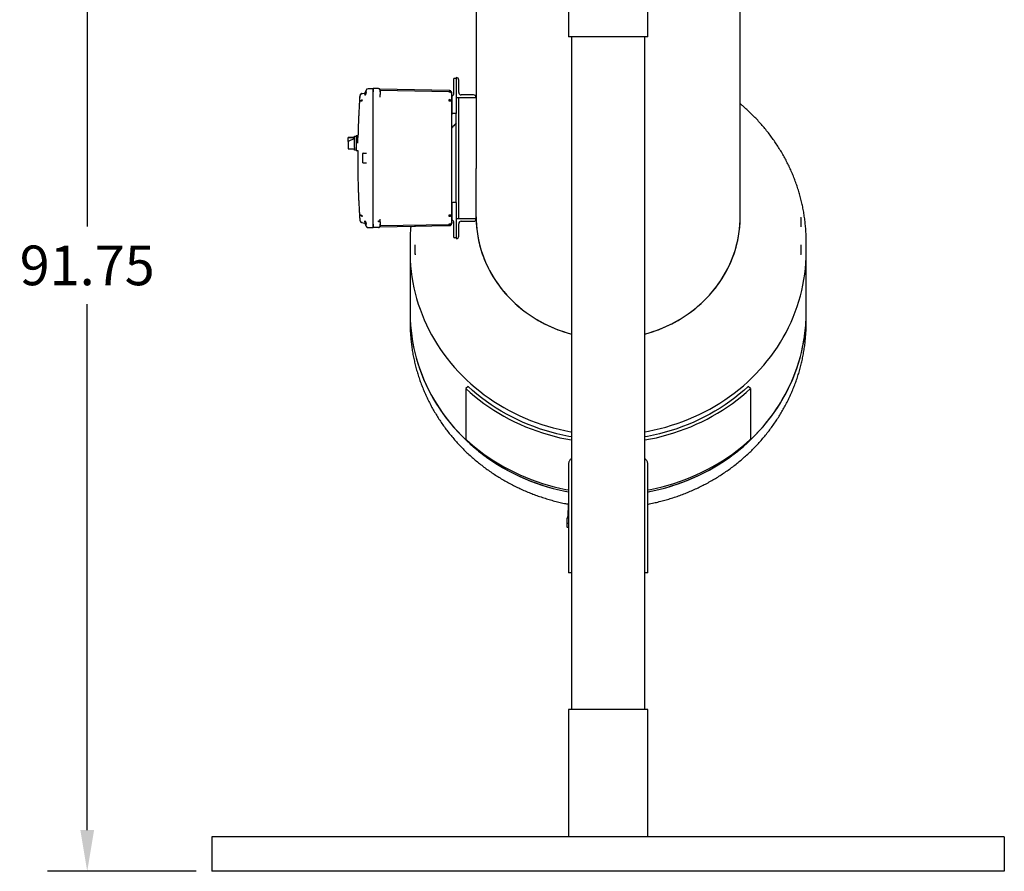
# Model space of a CAD drawing. Units: inches. Extents: x -5 to 511, y -6 to 396.
# Drawn here: x 344 to 419, y 65 to 130 of the extents above; entities that cross this region are included whole.
import ezdxf

# ---------------------------------------------------------------- set-up
doc = ezdxf.new("R2010")
doc.units = ezdxf.units.IN
doc.header["$MEASUREMENT"] = 0
doc.header["$PDSIZE"] = -1
doc.layers.add('OBJECT', color=7, linetype='Continuous')
doc.dimstyles.get("Standard").update_dxf_attribs({"dimtxt": 0.18, "dimasz": 0.18, "dimexe": 0.18, "dimexo": 0.0625, "dimgap": 0.09, "dimtad": 0, "dimtih": 1, "dimtoh": 1, "dimdec": 4, "dimzin": 0, "dimdsep": 46, "dimtxsty": 'Standard', "dimcen": 0.09, "dimadec": 0, "dimazin": 0, "dimtfac": 1, "dimtdec": 4, "dimtofl": 0, "dimtmove": 0, "dimatfit": 3, "dimfxl": 0, "dimtolj": 1, "dimtzin": 0, "dimarcsym": 0})

# ---------------------------------------------------------------- blocks, each defined once
blk = doc.blocks.new('_D_8')
at = {"layer": 'Defpoints', "color": 0}
for p in [(361.454, 156.858), (349.259, 65.112), (358.707, 65.112)]:
    blk.add_point(p, dxfattribs=at)
at = {"layer": 'OBJECT', "color": 0, "lineweight": -2}
for p, q in [((360.254, 156.858), (346.259, 156.858)), ((349.259, 153.738), (349.259, 113.925)), ((349.259, 68.232), (349.259, 108.045)), ((357.507, 65.112), (346.259, 65.112))]:
    blk.add_line(p, q, dxfattribs=at)
at = {"layer": 'OBJECT', "color": 0}
for points in [[(349.779, 153.738), (348.739, 153.738), (349.259, 156.858)], [(348.739, 68.232), (349.779, 68.232), (349.259, 65.112)]]:
    blk.add_solid(points, dxfattribs=at)
at = {"layer": 'OBJECT', "color": 0, "insert": (349.259, 112.485), "char_height": 3, "attachment_point": 2}
blk.add_mtext('\\A1;91.75', dxfattribs=at)

msp = doc.modelspace()

# ---------------------------------------------------------------- linework, layer by layer
at = {"color": 7, "linetype": 'Continuous', "lineweight": 25}
for p, q in [((385.707, 136.535), (385.707, 128.3)), ((391.707, 128.3), (391.707, 136.536)), ((378.707, 135.187), (378.707, 118.324)), ((398.707, 114.663), (398.707, 135.185)), ((388.707, 128.3), (385.707, 128.3)), ((385.926, 128.3), (385.926, 77.352)), ((391.707, 128.3), (388.707, 128.3)), ((391.489, 77.352), (391.489, 128.3)), ((376.997, 124.764), (376.997, 123.986)), ((377.207, 125.147), (377.075, 125.144)), ((377.207, 125.206), (377.207, 123.706)), ((377.208, 125.206), (377.207, 125.206)), ((377.395, 124.081), (377.395, 125.019)), ((369.906, 123.706), (369.906, 123.772)), ((369.956, 123.926), (369.964, 123.94)), ((370.044, 123.993), (370.029, 123.989)), ((370.057, 123.996), (370.044, 123.992)), ((370.057, 123.996), (370.252, 124.03)), ((370.057, 123.996), (370.067, 123.986)), ((370.067, 123.986), (370.079, 123.954)), ((370.247, 123.876), (370.252, 123.885)), ((370.252, 123.885), (370.249, 123.864)), ((370.249, 123.865), (370.252, 123.885)), ((370.319, 124.069), (370.252, 123.885)), ((370.405, 124.304), (370.38, 124.234)), ((370.38, 124.12), (370.382, 124.07)), ((370.411, 124.318), (370.404, 124.298)), ((370.411, 124.317), (370.411, 124.316)), ((370.496, 124.37), (370.907, 124.38)), ((371.311, 124.37), (370.907, 124.38)), ((370.907, 124.13), (370.907, 124.38)), ((370.907, 123.815), (370.907, 124.13)), ((370.907, 114.104), (370.907, 124.12)), ((370.907, 123.813), (370.907, 123.815)), ((370.907, 119.614), (370.907, 123.813)), ((376.681, 124.227), (371.408, 124.319)), ((371.433, 124.172), (371.433, 124.176)), ((371.437, 124.12), (371.433, 124.12)), ((371.435, 124.157), (371.434, 124.186)), ((371.436, 124.248), (371.435, 124.259)), ((371.435, 124.12), (371.435, 124.155)), ((371.436, 124.248), (376.681, 124.157)), ((371.437, 124.167), (371.437, 124.175)), ((371.437, 124.152), (371.437, 124.156)), ((371.437, 124.12), (371.437, 123.936)), ((376.864, 124.002), (376.865, 124.002)), ((376.864, 124.002), (376.865, 124.002)), ((376.867, 123.409), (376.867, 123.967)), ((378.52, 123.894), (377.582, 123.894)), ((371.436, 123.736), (371.437, 123.746)), ((371.44, 123.736), (371.437, 123.746)), ((371.439, 123.736), (371.437, 123.736)), ((376.867, 123.409), (376.681, 123.409)), ((376.867, 123.728), (376.867, 122.704)), ((376.867, 121.206), (376.867, 123.409)), ((377.207, 123.706), (377.207, 122.697)), ((377.207, 123.706), (378.707, 123.706)), ((377.395, 114.519), (377.395, 123.706)), ((378.707, 123.706), (378.707, 123.706)), ((376.873, 122.563), (376.87, 122.562)), ((377.207, 122.477), (376.945, 122.484)), ((377.207, 122.697), (377.207, 122.477)), ((377.207, 115.747), (377.207, 122.477)), ((369.512, 120.667), (369.012, 120.667)), ((369.012, 120.667), (369.012, 120.663)), ((369.012, 120.663), (369.512, 120.663)), ((369.012, 120.378), (369.012, 120.663)), ((369.512, 120.583), (369.012, 120.378)), ((369.012, 120.378), (369.012, 120.046)), ((369.012, 120.046), (369.012, 119.807)), ((369.512, 120.767), (369.637, 120.767)), ((369.512, 119.925), (369.512, 120.767)), ((369.762, 120.787), (369.637, 120.787)), ((369.637, 120.787), (369.637, 120.237)), ((369.637, 120.237), (369.637, 119.687)), ((369.762, 120.237), (369.762, 120.787)), ((369.012, 119.807), (369.512, 119.807)), ((369.512, 119.925), (369.512, 119.809)), ((369.512, 119.707), (369.512, 119.809)), ((369.637, 119.707), (369.512, 119.707)), ((369.637, 119.687), (369.745, 119.687)), ((370.127, 118.757), (370.127, 119.468)), ((370.157, 119.488), (370.395, 119.494)), ((370.186, 119.489), (370.228, 119.49)), ((370.395, 119.494), (370.41, 119.493)), ((370.907, 118.61), (370.907, 119.614)), ((370.396, 118.73), (370.157, 118.737)), ((370.409, 118.732), (370.396, 118.73)), ((370.907, 114.41), (370.907, 118.61)), ((378.707, 114.519), (378.707, 118.324)), ((376.867, 114.816), (376.867, 117.019)), ((377.207, 115.747), (376.945, 115.741)), ((377.207, 115.747), (377.207, 115.527)), ((376.867, 115.521), (376.867, 114.496)), ((377.207, 115.527), (377.207, 113.457)), ((369.906, 114.519), (369.906, 114.452)), ((369.956, 114.299), (369.964, 114.285)), ((369.963, 114.285), (369.975, 114.273)), ((370.023, 114.24), (370.029, 114.236)), ((370.029, 114.236), (370.044, 114.232)), ((370.067, 114.239), (370.057, 114.229)), ((370.057, 114.229), (370.252, 114.194)), ((370.079, 114.271), (370.067, 114.239)), ((370.247, 114.348), (370.252, 114.34)), ((370.249, 114.36), (370.252, 114.34)), ((370.252, 114.34), (370.319, 114.156)), ((370.382, 114.154), (370.38, 114.104)), ((370.907, 114.094), (370.907, 114.41)), ((370.907, 113.844), (370.907, 114.094)), ((371.401, 114.289), (371.311, 114.289)), ((371.437, 114.289), (371.401, 114.289)), ((371.436, 114.489), (371.436, 114.496)), ((371.437, 114.489), (371.439, 114.489)), ((371.44, 114.489), (371.437, 114.478)), ((371.437, 114.289), (371.437, 114.105)), ((376.681, 114.816), (376.813, 114.816)), ((376.813, 114.816), (376.867, 114.816)), ((376.865, 114.222), (376.864, 114.223)), ((376.865, 114.222), (376.864, 114.223)), ((376.867, 114.258), (376.867, 114.816)), ((376.867, 114.255), (376.867, 114.257)), ((376.997, 114.239), (376.997, 113.461)), ((377.208, 114.519), (377.207, 114.519)), ((378.708, 114.519), (377.208, 114.519)), ((377.208, 114.519), (377.208, 113.019)), ((377.395, 113.206), (377.395, 114.144)), ((377.583, 114.331), (378.52, 114.331)), ((378.708, 114.518), (378.708, 114.519)), ((403.275, 114.614), (403.332, 114.614)), ((403.332, 113.919), (403.332, 114.614)), ((370.405, 113.921), (370.38, 113.99)), ((370.404, 113.927), (370.411, 113.907)), ((370.404, 113.926), (370.405, 113.921)), ((370.419, 113.896), (370.405, 113.921)), ((370.411, 113.908), (370.411, 113.907)), ((370.496, 113.855), (370.907, 113.844)), ((371.311, 113.855), (370.907, 113.844)), ((371.311, 113.86), (371.311, 113.855)), ((371.407, 113.906), (376.681, 113.998)), ((371.437, 113.985), (371.433, 113.962)), ((376.681, 114.068), (371.435, 113.977)), ((371.435, 113.966), (371.436, 113.986)), ((374.082, 113.919), (374.082, 113.953)), ((376.665, 114.07), (376.681, 114.07)), ((377.207, 113.457), (377.207, 113.077)), ((373.707, 112.771), (373.707, 112.005)), ((373.707, 112.771), (373.707, 112.755)), ((377.207, 113.077), (377.075, 113.081)), ((377.208, 113.019), (377.208, 113.019)), ((403.707, 112.005), (403.707, 112.771)), ((373.707, 112.005), (373.707, 107.413)), ((374.082, 111.842), (374.082, 112.537)), ((374.082, 111.807), (374.082, 111.842)), ((374.082, 111.842), (374.14, 111.842)), ((403.275, 111.842), (403.332, 111.842)), ((403.332, 111.842), (403.332, 112.537)), ((403.332, 111.807), (403.332, 111.842)), ((403.707, 107.413), (403.707, 112.005)), ((373.707, 107.413), (373.707, 106.648)), ((403.707, 106.648), (403.707, 107.413)), ((373.707, 106.648), (373.707, 106.632)), ((378.101, 101.824), (377.924, 101.66)), ((377.924, 101.66), (377.924, 97.833)), ((399.491, 101.66), (399.314, 101.824)), ((399.491, 101.66), (399.491, 97.833)), ((385.707, 95.942), (385.707, 87.707)), ((391.707, 87.707), (391.707, 95.943)), ((385.688, 92.911), (385.664, 91.973)), ((385.577, 91.796), (385.577, 91.452)), ((385.659, 91.955), (385.582, 91.815)), ((385.577, 91.452), (385.577, 91.216)), ((385.707, 91.452), (385.577, 91.452)), ((385.617, 91.176), (385.707, 91.176)), ((385.926, 87.707), (385.707, 87.707)), ((391.707, 87.707), (391.489, 87.707)), ((385.707, 77.352), (385.707, 67.712)), ((388.707, 77.352), (385.707, 77.352)), ((391.707, 77.352), (388.707, 77.352)), ((391.707, 67.712), (391.707, 77.352)), ((418.707, 67.712), (358.707, 67.712)), ((358.707, 67.712), (358.707, 65.112)), ((418.707, 67.712), (418.707, 65.112)), ((418.707, 65.112), (358.707, 65.112))]:
    msp.add_line(p, q, dxfattribs=at)
at = {"color": 7, "linetype": 'Continuous', "lineweight": 25, "flags": 128}
for points in [[(370.422, 124.334), (370.419, 124.33), (370.412, 124.319)], [(376.867, 123.967), (376.864, 123.993), (376.853, 124.018), (376.836, 124.041), (376.813, 124.061), (376.785, 124.078), (376.752, 124.09), (376.717, 124.098), (376.681, 124.101)], [(376.867, 114.816), (376.864, 114.79), (376.853, 114.765), (376.836, 114.742), (376.813, 114.722), (376.785, 114.705), (376.752, 114.693), (376.717, 114.685), (376.681, 114.682)], [(376.748, 114.082), (376.717, 114.072), (376.681, 114.068)], [(376.867, 114.258), (376.864, 114.221), (376.854, 114.187)], [(378.707, 114.663), (378.711, 114.406), (378.729, 114.063), (378.76, 113.72), (378.804, 113.379), (378.863, 113.04), (378.935, 112.703), (379.021, 112.369), (379.12, 112.038), (379.232, 111.711), (379.357, 111.387), (379.496, 111.068), (379.647, 110.755), (379.81, 110.446), (379.986, 110.143), (380.174, 109.847), (380.373, 109.557), (380.585, 109.275), (380.807, 108.999), (381.04, 108.732), (381.284, 108.473), (381.538, 108.222), (381.803, 107.981), (382.076, 107.748), (382.359, 107.525), (382.651, 107.312), (382.951, 107.109), (383.258, 106.917), (383.574, 106.735), (383.896, 106.564), (384.226, 106.404), (384.561, 106.256), (384.902, 106.12), (385.248, 105.995), (385.6, 105.882), (385.926, 105.789)], [(378.707, 114.663), (378.708, 114.578), (378.718, 114.234), (378.742, 113.891), (378.78, 113.55), (378.832, 113.21), (378.897, 112.871), (378.976, 112.536), (379.068, 112.203), (379.174, 111.874), (379.293, 111.548), (379.425, 111.227), (379.569, 110.911), (379.727, 110.6), (379.896, 110.294), (380.078, 109.994), (380.272, 109.701), (380.478, 109.415), (380.694, 109.136), (380.922, 108.865), (381.161, 108.601), (381.41, 108.346), (381.669, 108.1), (381.938, 107.863), (382.216, 107.635), (382.504, 107.417), (382.8, 107.209), (383.104, 107.012), (383.415, 106.824), (383.734, 106.648), (384.06, 106.483), (384.393, 106.329), (384.731, 106.186), (385.075, 106.056), (385.423, 105.937), (385.777, 105.83), (385.926, 105.789)], [(391.489, 105.789), (391.815, 105.882), (392.166, 105.995), (392.513, 106.12), (392.854, 106.256), (393.189, 106.404), (393.518, 106.564), (393.841, 106.735), (394.156, 106.917), (394.464, 107.109), (394.764, 107.312), (395.056, 107.525), (395.339, 107.748), (395.612, 107.981), (395.876, 108.222), (396.131, 108.473), (396.374, 108.732), (396.608, 108.999), (396.83, 109.275), (397.041, 109.557), (397.241, 109.847), (397.429, 110.143), (397.605, 110.446), (397.768, 110.755), (397.919, 111.068), (398.058, 111.387), (398.183, 111.711), (398.295, 112.038), (398.394, 112.369), (398.48, 112.703), (398.552, 113.04), (398.61, 113.379), (398.655, 113.72), (398.686, 114.063), (398.704, 114.406), (398.707, 114.663)], [(391.489, 105.789), (391.638, 105.83), (391.991, 105.937), (392.34, 106.056), (392.684, 106.186), (393.022, 106.329), (393.355, 106.483), (393.681, 106.648), (394, 106.824), (394.311, 107.012), (394.615, 107.209), (394.911, 107.417), (395.198, 107.635), (395.477, 107.863), (395.746, 108.1), (396.005, 108.346), (396.254, 108.601), (396.493, 108.865), (396.72, 109.136), (396.937, 109.415), (397.143, 109.701), (397.337, 109.994), (397.518, 110.294), (397.688, 110.6), (397.845, 110.911), (397.99, 111.227), (398.122, 111.548), (398.241, 111.874), (398.346, 112.203), (398.439, 112.536), (398.518, 112.871), (398.583, 113.21), (398.635, 113.55), (398.672, 113.891), (398.697, 114.234), (398.707, 114.578), (398.707, 114.663)], [(371.41, 113.905), (371.409, 113.904), (371.401, 113.894)], [(373.707, 112.005), (373.709, 111.795), (373.723, 111.375), (373.751, 110.955), (373.792, 110.536), (373.847, 110.118), (373.916, 109.703), (373.998, 109.289), (374.094, 108.878), (374.204, 108.469), (374.327, 108.064), (374.463, 107.663), (374.612, 107.266), (374.774, 106.873), (374.949, 106.484), (375.137, 106.101), (375.337, 105.723), (375.55, 105.351), (375.774, 104.985), (376.011, 104.626), (376.259, 104.273), (376.519, 103.928), (376.79, 103.59), (377.072, 103.26), (377.364, 102.937), (377.668, 102.624), (377.981, 102.318), (378.304, 102.022), (378.637, 101.735), (378.979, 101.457), (379.33, 101.189), (379.689, 100.931), (380.057, 100.684), (380.433, 100.446), (380.817, 100.22), (381.207, 100.004), (381.605, 99.799), (382.009, 99.606), (382.42, 99.424), (382.836, 99.253), (383.258, 99.094), (383.684, 98.947), (384.115, 98.813), (384.551, 98.69), (384.99, 98.579), (385.433, 98.481), (385.879, 98.396), (385.926, 98.388)], [(373.707, 112.005), (373.709, 111.795), (373.723, 111.375), (373.751, 110.955), (373.792, 110.536), (373.847, 110.118), (373.916, 109.703), (373.998, 109.289), (374.094, 108.878), (374.204, 108.469), (374.327, 108.064), (374.463, 107.663), (374.612, 107.266), (374.774, 106.873), (374.949, 106.484), (375.137, 106.101), (375.337, 105.723), (375.55, 105.351), (375.774, 104.985), (376.011, 104.626), (376.259, 104.273), (376.519, 103.928), (376.79, 103.59), (377.072, 103.26), (377.364, 102.937), (377.668, 102.624), (377.981, 102.318), (378.304, 102.022), (378.637, 101.735), (378.979, 101.457), (379.33, 101.189), (379.689, 100.931), (380.057, 100.684), (380.433, 100.446), (380.817, 100.22), (381.207, 100.004), (381.605, 99.799), (382.009, 99.606), (382.42, 99.424), (382.836, 99.253), (383.258, 99.094), (383.684, 98.947), (384.115, 98.813), (384.551, 98.69), (384.99, 98.579), (385.433, 98.481), (385.879, 98.396), (385.926, 98.388)], [(391.489, 98.388), (391.759, 98.437), (392.204, 98.529), (392.645, 98.633), (393.082, 98.75), (393.516, 98.878), (393.945, 99.019), (394.369, 99.172), (394.788, 99.337), (395.201, 99.513), (395.608, 99.701), (396.009, 99.9), (396.404, 100.11), (396.791, 100.332), (397.171, 100.564), (397.543, 100.806), (397.906, 101.059), (398.262, 101.322), (398.608, 101.595), (398.946, 101.877), (399.274, 102.169), (399.592, 102.47), (399.9, 102.779), (400.198, 103.098), (400.485, 103.424), (400.762, 103.758), (401.027, 104.1), (401.281, 104.449), (401.524, 104.805), (401.754, 105.168), (401.973, 105.537), (402.179, 105.912), (402.373, 106.292), (402.555, 106.678), (402.723, 107.069), (402.879, 107.464), (403.022, 107.863), (403.151, 108.267), (403.267, 108.673), (403.37, 109.083), (403.459, 109.495), (403.535, 109.91), (403.597, 110.327), (403.645, 110.745), (403.68, 111.165), (403.701, 111.585), (403.707, 112.005)], [(391.489, 98.388), (391.759, 98.437), (392.204, 98.529), (392.645, 98.633), (393.082, 98.75), (393.516, 98.878), (393.945, 99.019), (394.369, 99.172), (394.788, 99.337), (395.201, 99.513), (395.608, 99.701), (396.009, 99.9), (396.404, 100.11), (396.791, 100.332), (397.171, 100.564), (397.543, 100.806), (397.906, 101.059), (398.262, 101.322), (398.608, 101.595), (398.946, 101.877), (399.274, 102.169), (399.592, 102.47), (399.9, 102.779), (400.198, 103.098), (400.485, 103.424), (400.762, 103.758), (401.027, 104.1), (401.281, 104.449), (401.524, 104.805), (401.754, 105.168), (401.973, 105.537), (402.179, 105.912), (402.373, 106.292), (402.555, 106.678), (402.723, 107.069), (402.879, 107.464), (403.022, 107.863), (403.151, 108.267), (403.267, 108.673), (403.37, 109.083), (403.459, 109.495), (403.535, 109.91), (403.597, 110.327), (403.645, 110.745), (403.68, 111.165), (403.701, 111.585), (403.707, 112.005)], [(373.707, 107.413), (373.708, 107.308), (373.718, 106.888), (373.742, 106.468), (373.78, 106.048), (373.832, 105.63), (373.897, 105.214), (373.977, 104.8), (374.069, 104.388), (374.175, 103.979), (374.295, 103.573), (374.428, 103.171), (374.574, 102.772), (374.732, 102.378), (374.904, 101.989), (375.089, 101.604), (375.286, 101.225), (375.495, 100.852), (375.717, 100.484), (375.951, 100.123), (376.196, 99.769), (376.453, 99.421), (376.721, 99.082), (377, 98.749), (377.29, 98.425), (377.591, 98.109), (377.902, 97.802), (378.222, 97.503), (378.553, 97.214), (378.892, 96.934), (379.241, 96.663), (379.599, 96.403), (379.964, 96.152), (380.338, 95.913), (380.72, 95.683), (381.109, 95.465), (381.505, 95.257), (381.908, 95.061), (382.317, 94.876), (382.731, 94.702), (383.152, 94.541), (383.577, 94.391), (384.007, 94.253), (384.442, 94.127), (384.88, 94.014), (385.322, 93.913), (385.707, 93.835)], [(373.707, 107.413), (373.709, 107.203), (373.723, 106.782), (373.751, 106.363), (373.792, 105.944), (373.847, 105.526), (373.916, 105.11), (373.998, 104.697), (374.094, 104.286), (374.204, 103.877), (374.327, 103.472), (374.463, 103.071), (374.612, 102.673), (374.774, 102.28), (374.949, 101.892), (375.137, 101.509), (375.337, 101.131), (375.55, 100.759), (375.774, 100.393), (376.011, 100.034), (376.259, 99.681), (376.519, 99.336), (376.79, 98.998), (377.072, 98.668), (377.364, 98.345), (377.668, 98.031), (377.981, 97.726), (378.304, 97.43), (378.637, 97.143), (378.979, 96.865), (379.33, 96.597), (379.689, 96.339), (380.057, 96.092), (380.433, 95.854), (380.817, 95.628), (381.207, 95.412), (381.605, 95.207), (382.009, 95.013), (382.42, 94.831), (382.836, 94.661), (383.258, 94.502), (383.684, 94.355), (384.115, 94.22), (384.551, 94.098), (384.99, 93.987), (385.433, 93.889), (385.707, 93.835)], [(391.707, 93.835), (392.093, 93.913), (392.535, 94.014), (392.973, 94.127), (393.408, 94.253), (393.838, 94.391), (394.263, 94.541), (394.683, 94.702), (395.098, 94.876), (395.507, 95.061), (395.91, 95.257), (396.306, 95.465), (396.695, 95.683), (397.076, 95.913), (397.45, 96.152), (397.816, 96.403), (398.174, 96.663), (398.523, 96.934), (398.862, 97.214), (399.193, 97.503), (399.513, 97.802), (399.824, 98.109), (400.125, 98.425), (400.415, 98.749), (400.694, 99.082), (400.962, 99.421), (401.219, 99.769), (401.464, 100.123), (401.698, 100.484), (401.919, 100.852), (402.129, 101.225), (402.326, 101.604), (402.511, 101.989), (402.682, 102.378), (402.841, 102.772), (402.987, 103.171), (403.12, 103.573), (403.24, 103.979), (403.346, 104.388), (403.438, 104.8), (403.517, 105.214), (403.583, 105.63), (403.634, 106.048), (403.672, 106.468), (403.697, 106.888), (403.707, 107.308), (403.707, 107.413)], [(391.707, 93.835), (391.759, 93.845), (392.204, 93.937), (392.645, 94.041), (393.082, 94.158), (393.516, 94.286), (393.945, 94.427), (394.369, 94.58), (394.788, 94.745), (395.201, 94.921), (395.608, 95.109), (396.009, 95.308), (396.404, 95.518), (396.791, 95.74), (397.171, 95.972), (397.543, 96.214), (397.906, 96.467), (398.262, 96.73), (398.608, 97.003), (398.946, 97.285), (399.274, 97.577), (399.592, 97.878), (399.9, 98.187), (400.198, 98.505), (400.485, 98.832), (400.762, 99.166), (401.027, 99.508), (401.281, 99.857), (401.524, 100.213), (401.754, 100.575), (401.973, 100.944), (402.179, 101.319), (402.373, 101.7), (402.555, 102.086), (402.723, 102.476), (402.879, 102.872), (403.022, 103.271), (403.151, 103.674), (403.267, 104.081), (403.37, 104.491), (403.459, 104.903), (403.535, 105.318), (403.597, 105.735), (403.645, 106.153), (403.68, 106.572), (403.701, 106.993), (403.707, 107.413)], [(377.924, 101.66), (378.255, 101.364), (378.595, 101.077), (378.944, 100.799), (379.302, 100.532), (379.669, 100.275), (380.044, 100.028), (380.427, 99.791), (380.818, 99.566), (381.216, 99.351), (381.62, 99.147), (382.031, 98.955), (382.449, 98.775), (382.871, 98.606), (383.3, 98.449), (383.733, 98.304), (384.17, 98.172), (384.612, 98.051), (385.058, 97.943), (385.507, 97.847), (385.926, 97.77)], [(385.926, 98.005), (385.724, 98.041), (385.273, 98.133), (384.825, 98.237), (384.381, 98.354), (383.941, 98.483), (383.505, 98.625), (383.074, 98.779), (382.649, 98.945), (382.229, 99.124), (381.815, 99.314), (381.408, 99.516), (381.008, 99.729), (380.615, 99.954), (380.23, 100.19), (379.853, 100.436), (379.485, 100.694), (379.125, 100.961), (378.774, 101.239), (378.432, 101.526), (378.101, 101.824)], [(399.314, 101.824), (398.982, 101.526), (398.641, 101.239), (398.29, 100.961), (397.93, 100.694), (397.562, 100.436), (397.184, 100.19), (396.799, 99.954), (396.407, 99.729), (396.006, 99.516), (395.599, 99.314), (395.186, 99.124), (394.766, 98.945), (394.341, 98.779), (393.91, 98.625), (393.474, 98.483), (393.034, 98.354), (392.59, 98.237), (392.142, 98.133), (391.69, 98.041), (391.489, 98.005)], [(391.489, 97.77), (391.908, 97.847), (392.357, 97.943), (392.803, 98.051), (393.244, 98.172), (393.682, 98.304), (394.115, 98.449), (394.543, 98.606), (394.966, 98.775), (395.383, 98.955), (395.794, 99.147), (396.199, 99.351), (396.597, 99.566), (396.987, 99.791), (397.37, 100.028), (397.746, 100.275), (398.112, 100.532), (398.471, 100.799), (398.82, 101.077), (399.16, 101.364), (399.491, 101.66)], [(377.924, 97.833), (378.255, 97.537), (378.595, 97.25), (378.944, 96.973), (379.302, 96.705), (379.669, 96.448), (380.044, 96.201), (380.427, 95.964), (380.818, 95.739), (381.216, 95.524), (381.62, 95.321), (382.031, 95.129), (382.449, 94.948), (382.871, 94.779), (383.3, 94.622), (383.733, 94.477), (384.17, 94.345), (384.612, 94.224), (385.058, 94.116), (385.507, 94.021), (385.707, 93.982)], [(391.707, 93.982), (391.908, 94.021), (392.357, 94.116), (392.803, 94.224), (393.244, 94.345), (393.682, 94.477), (394.115, 94.622), (394.543, 94.779), (394.966, 94.948), (395.383, 95.129), (395.794, 95.321), (396.199, 95.524), (396.597, 95.739), (396.987, 95.964), (397.37, 96.201), (397.746, 96.448), (398.112, 96.705), (398.471, 96.973), (398.82, 97.25), (399.16, 97.537), (399.491, 97.833)]]:
    msp.add_lwpolyline(points, dxfattribs=at)
at = {"color": 7, "linetype": 'Continuous', "lineweight": 25}
for centre, radius, start, end in [((377.077, 125.064), 0.08, 91.5, 169.85024), ((377.208, 125.019), 0.187, 0, 90), ((375.545, 124.129), 1.136, 358.59689, 1.40311), ((376.677, 123.967), 0.19, 44.5, 89), ((376.677, 123.967), 0.19, 0.00002, 44.5), ((377.582, 124.081), 0.188, 180, 270), ((378.52, 123.706), 0.187, 0, 90), ((368.524, 123.476), 8.157, 359.52823, 0.47177), ((376.682, 123.31), 0.233, 55.88534, 90.31741), ((376.749, 123.403), 0.118, 2.72223, 57.38257), ((376.947, 122.564), 0.08, 180, 268.5), ((376.947, 115.661), 0.08, 91.5, 169.84783), ((368.524, 114.749), 8.157, 359.52823, 0.47177), ((376.677, 114.258), 0.19, 271, 335.82485), ((376.682, 114.357), 0.233, 269.68259, 304.11466), ((375.545, 114.096), 1.136, 358.5969, 1.4031), ((376.749, 114.264), 0.118, 302.61743, 357.27777), ((377.583, 114.144), 0.188, 90, 180), ((378.52, 114.518), 0.187, 270, 0), ((371.307, 113.985), 0.13, 271.50003, 315.75), ((377.077, 113.161), 0.08, 190.14927, 268.5), ((377.208, 113.206), 0.187, 270, 0), ((385.617, 91.796), 0.0394, 151.38452, 180), ((385.624, 91.974), 0.0394, 331.38452, 358.5), ((385.617, 91.216), 0.0394, 180, 270)]:
    msp.add_arc(centre, radius, start, end, dxfattribs=at)
for points, knots in [([(376.997, 125.064), (376.997, 125.061), (376.997, 125.056), (376.997, 125.017), (376.997, 124.955), (376.997, 124.868), (376.997, 124.799), (376.997, 124.764)], [0, 0, 0, 0, 0.186758, 0.373567, 0.560345, 0.78018, 1, 1, 1, 1]), ([(376.999, 125.078), (376.999, 125.074), (376.999, 125.065), (376.999, 125.013), (376.999, 124.987)], [0, 0, 0, 0, 0.502353, 1, 1, 1, 1]), ([(376.999, 124.987), (376.999, 124.987), (376.999, 124.964), (376.999, 124.885), (376.999, 124.804), (376.999, 124.764)], [0, 0, 0, 0, 0.004646, 0.502318, 1, 1, 1, 1]), ([(369.9, 123.781), (369.894, 123.692), (369.882, 123.505), (369.865, 123.233), (369.85, 122.974), (369.838, 122.75), (369.828, 122.559), (369.821, 122.401), (369.815, 122.276), (369.81, 122.179), (369.806, 122.073), (369.8, 121.941), (369.793, 121.755), (369.785, 121.533), (369.776, 121.272), (369.767, 120.979), (369.763, 120.773), (369.76, 120.663)], [0, 0, 0, 0, 0.086134, 0.179662, 0.262596, 0.334936, 0.395745, 0.446308, 0.486624, 0.516694, 0.539514, 0.588292, 0.643631, 0.718065, 0.801797, 0.894643, 1, 1, 1, 1]), ([(369.966, 123.941), (369.947, 123.916), (369.912, 123.868), (369.906, 123.809), (369.903, 123.781)], [0, 0, 0, 0, 0.526166, 1, 1, 1, 1]), ([(369.956, 123.926), (369.944, 123.906), (369.917, 123.864), (369.911, 123.816), (369.908, 123.79)], [0, 0, 0, 0, 0.453186, 1, 1, 1, 1]), ([(370.029, 123.989), (370.017, 123.983), (369.991, 123.971), (369.972, 123.95), (369.963, 123.939)], [0, 0, 0, 0, 0.5032667, 1, 1, 1, 1]), ([(369.964, 123.94), (369.97, 123.947), (369.982, 123.961), (370.005, 123.977), (370.03, 123.99), (370.048, 123.994), (370.057, 123.996)], [0, 0, 0, 0, 0.247861, 0.499991, 0.752126, 1, 1, 1, 1]), ([(369.964, 123.94), (369.966, 123.943), (369.969, 123.946), (369.968, 123.946), (369.968, 123.946)], [0, 0, 0, 0, 0.669022, 1, 1, 1, 1]), ([(370.079, 123.954), (370.068, 123.958), (370.045, 123.965), (370.012, 123.966), (369.987, 123.96), (369.977, 123.951), (369.974, 123.948)], [0, 0, 0, 0, 0.266624, 0.552133, 0.847069, 1, 1, 1, 1]), ([(370.319, 124.069), (370.315, 124.057), (370.307, 124.034), (370.298, 124.002), (370.292, 123.973), (370.291, 123.947), (370.292, 123.926), (370.298, 123.91), (370.307, 123.9), (370.315, 123.898), (370.319, 123.898)], [0, 0, 0, 0, 0.1345666, 0.2603521, 0.3812054, 0.5, 0.6187946, 0.7396479, 0.8654334, 1, 1, 1, 1]), ([(370.319, 123.898), (370.328, 123.9), (370.344, 123.906), (370.364, 123.944), (370.376, 123.989), (370.382, 124.033), (370.382, 124.058), (370.382, 124.07)], [0, 0, 0, 0, 0.272039, 0.503542, 0.7319, 0.865222, 1, 1, 1, 1]), ([(370.32, 124.07), (370.32, 124.07), (370.32, 124.069), (370.319, 124.069), (370.319, 124.069)], [0, 0, 0, 0, 0.56, 1, 1, 1, 1]), ([(370.32, 124.07), (370.325, 124.085), (370.336, 124.115), (370.354, 124.163), (370.368, 124.202), (370.374, 124.219), (370.376, 124.225)], [0, 0, 0, 0, 0.236164, 0.463126, 0.826802, 1, 1, 1, 1]), ([(370.38, 124.12), (370.378, 124.134), (370.376, 124.16), (370.374, 124.193), (370.376, 124.219), (370.378, 124.229), (370.38, 124.234)], [0, 0, 0, 0, 0.251498, 0.50057, 0.748292, 1, 1, 1, 1]), ([(370.405, 124.304), (370.405, 124.304), (370.405, 124.304), (370.405, 124.304), (370.405, 124.304)], [0, 0, 0, 0, 0.55998, 1, 1, 1, 1]), ([(370.907, 124.38), (370.907, 124.379), (370.907, 124.377), (370.907, 124.355), (370.907, 124.308), (370.907, 124.241), (370.907, 124.176), (370.907, 124.139), (370.907, 124.12)], [0, 0, 0, 0, 0.136161, 0.27043, 0.499999, 0.729569, 0.863804, 1, 1, 1, 1]), ([(370.921, 123.769), (370.917, 123.775), (370.91, 123.789), (370.908, 123.805), (370.907, 123.813)], [0, 0, 0, 0, 0.488751, 1, 1, 1, 1]), ([(371.435, 124.119), (371.436, 124.135), (371.436, 124.166), (371.437, 124.204), (371.437, 124.23), (371.437, 124.234), (371.437, 124.236)], [0, 0, 0, 0, 0.267166, 0.522752, 0.766981, 1, 1, 1, 1]), ([(371.437, 123.74), (371.437, 123.742), (371.437, 123.767), (371.437, 123.833), (371.436, 123.887), (371.435, 123.923)], [0, 0, 0, 0, 0.031591, 0.358382, 1, 1, 1, 1]), ([(371.437, 124.232), (371.437, 124.231), (371.437, 124.227), (371.437, 124.2), (371.437, 124.162), (371.437, 124.134), (371.437, 124.12)], [0, 0, 0, 0, 0.0962518, 0.4473662, 0.7244864, 1, 1, 1, 1]), ([(376.855, 124.105), (376.846, 124.122), (376.829, 124.158), (376.785, 124.197), (376.733, 124.222), (376.697, 124.225), (376.679, 124.227)], [0, 0, 0, 0, 0.255402, 0.514845, 0.766362, 1, 1, 1, 1]), ([(376.864, 124.004), (376.863, 124.029), (376.861, 124.079), (376.857, 124.097), (376.855, 124.105)], [0, 0, 0, 0, 0.499801, 1, 1, 1, 1]), ([(376.867, 123.97), (376.867, 123.992), (376.867, 124.031), (376.867, 124.032), (376.867, 124.033)], [0, 0, 0, 0, 0.559851, 1, 1, 1, 1]), ([(376.867, 123.97), (376.867, 123.969), (376.867, 123.967), (376.867, 123.967), (376.867, 123.967)], [0, 0, 0, 0, 0.645512, 1, 1, 1, 1]), ([(376.916, 123.825), (376.909, 123.818), (376.894, 123.806), (376.879, 123.781), (376.869, 123.755), (376.868, 123.737), (376.867, 123.728)], [0, 0, 0, 0, 0.265051, 0.520071, 0.765056, 1, 1, 1, 1]), ([(376.997, 123.986), (376.996, 123.97), (376.994, 123.939), (376.978, 123.896), (376.952, 123.856), (376.928, 123.835), (376.916, 123.825)], [0, 0, 0, 0, 0.2478438, 0.5002848, 0.7418855, 1, 1, 1, 1]), ([(369.964, 123.428), (369.971, 123.44), (369.983, 123.462), (370.012, 123.493), (370.045, 123.518), (370.068, 123.529), (370.079, 123.534)], [0, 0, 0, 0, 0.256919, 0.515647, 0.766106, 1, 1, 1, 1]), ([(370.057, 123.428), (370.048, 123.428), (370.03, 123.428), (370.005, 123.428), (369.982, 123.428), (369.97, 123.428), (369.964, 123.428)], [0, 0, 0, 0, 0.2478866, 0.5000222, 0.7521463, 1, 1, 1, 1]), ([(403.707, 112.771), (403.707, 112.848), (403.706, 113.061), (403.694, 113.408), (403.668, 113.811), (403.63, 114.213), (403.579, 114.614), (403.517, 115.014), (403.441, 115.412), (403.354, 115.808), (403.254, 116.201), (403.143, 116.591), (403.019, 116.978), (402.884, 117.362), (402.737, 117.742), (402.578, 118.118), (402.407, 118.489), (402.225, 118.856), (402.032, 119.217), (401.828, 119.574), (401.613, 119.924), (401.387, 120.269), (401.151, 120.608), (400.904, 120.94), (400.647, 121.265), (400.381, 121.584), (400.104, 121.895), (399.818, 122.198), (399.522, 122.494), (399.218, 122.781), (398.946, 123.025), (398.773, 123.169), (398.707, 123.224)], [0, 0, 0, 0, 0.019686, 0.053836, 0.087987, 0.122138, 0.156292, 0.190449, 0.224611, 0.258778, 0.292953, 0.327135, 0.361327, 0.395528, 0.42974, 0.463964, 0.4982, 0.532449, 0.566711, 0.600988, 0.635279, 0.669585, 0.703906, 0.738242, 0.772594, 0.80696, 0.841342, 0.87574, 0.910152, 0.944578, 0.97902, 1, 1, 1, 1]), ([(376.867, 122.704), (376.867, 122.684), (376.867, 122.642), (376.867, 122.597), (376.867, 122.574), (376.867, 122.571), (376.867, 122.571)], [0, 0, 0, 0, 0.336774, 0.673643, 0.939165, 1, 1, 1, 1]), ([(376.869, 122.704), (376.869, 122.689), (376.869, 122.658), (376.869, 122.617), (376.869, 122.582), (376.869, 122.568), (376.869, 122.561)], [0, 0, 0, 0, 0.249868, 0.499812, 0.749855, 1, 1, 1, 1]), ([(376.869, 122.573), (376.869, 122.569), (376.869, 122.562), (376.869, 122.56), (376.869, 122.56)], [0, 0, 0, 0, 0.653999, 1, 1, 1, 1]), ([(376.869, 122.55), (376.87, 122.546), (376.872, 122.536), (376.877, 122.535), (376.88, 122.535)], [0, 0, 0, 0, 0.480758, 1, 1, 1, 1]), ([(376.873, 122.539), (376.876, 122.532), (376.883, 122.517), (376.902, 122.501), (376.923, 122.491), (376.939, 122.489), (376.946, 122.488)], [0, 0, 0, 0, 0.255355, 0.514691, 0.76619, 1, 1, 1, 1]), ([(377.207, 121.777), (377.123, 121.683), (377.008, 121.553), (376.898, 121.418), (376.867, 121.381)], [0, 0, 0, 0, 0.724493, 1, 1, 1, 1]), ([(376.867, 121.119), (376.867, 121.136), (376.867, 121.164), (376.867, 121.193), (376.867, 121.206)], [0, 0, 0, 0, 0.560001, 1, 1, 1, 1]), ([(376.867, 117.105), (376.867, 117.48), (376.867, 118.228), (376.867, 119.273), (376.867, 120.237), (376.867, 120.826), (376.867, 121.119)], [0, 0, 0, 0, 0.2798122, 0.560073, 0.7801637, 1, 1, 1, 1]), ([(369.745, 119.687), (369.744, 119.529), (369.742, 119.232), (369.743, 118.793), (369.746, 118.364), (369.752, 117.928), (369.761, 117.506), (369.771, 117.118), (369.781, 116.782), (369.79, 116.543), (369.796, 116.386), (369.8, 116.297), (369.803, 116.216), (369.806, 116.142), (369.809, 116.076), (369.812, 116.01), (369.816, 115.93), (369.821, 115.809), (369.83, 115.633), (369.842, 115.397), (369.858, 115.108), (369.878, 114.784), (369.893, 114.557), (369.901, 114.443)], [0, 0, 0, 0, 0.090811, 0.169579, 0.251177, 0.335604, 0.41895, 0.492842, 0.557002, 0.61143, 0.629789, 0.646706, 0.662181, 0.676212, 0.688801, 0.699959, 0.714033, 0.734539, 0.769442, 0.81451, 0.869742, 0.935139, 1, 1, 1, 1]), ([(370.134, 119.483), (370.133, 119.481), (370.131, 119.479), (370.129, 119.476), (370.128, 119.471), (370.128, 119.469), (370.128, 119.467)], [0, 0, 0, 0, 0.248465, 0.501789, 0.754188, 1, 1, 1, 1]), ([(370.14, 119.487), (370.139, 119.486), (370.137, 119.485), (370.134, 119.483), (370.132, 119.479), (370.131, 119.477), (370.131, 119.476)], [0, 0, 0, 0, 0.225228, 0.469547, 0.729468, 1, 1, 1, 1]), ([(370.157, 119.487), (370.155, 119.487), (370.152, 119.487), (370.147, 119.487), (370.144, 119.487), (370.142, 119.487), (370.141, 119.487)], [0, 0, 0, 0, 0.249633, 0.499493, 0.749623, 1, 1, 1, 1]), ([(370.147, 119.488), (370.147, 119.488), (370.147, 119.488), (370.15, 119.488), (370.153, 119.488), (370.155, 119.488), (370.157, 119.488)], [0, 0, 0, 0, 0.2749896, 0.5566564, 0.7777927, 1, 1, 1, 1]), ([(370.165, 119.488), (370.167, 119.488), (370.174, 119.489), (370.182, 119.489), (370.186, 119.489)], [0, 0, 0, 0, 0.420181, 1, 1, 1, 1]), ([(370.917, 119.589), (370.916, 119.591), (370.913, 119.594), (370.908, 119.602), (370.908, 119.609), (370.907, 119.614)], [0, 0, 0, 0, 0.238821, 0.480121, 1, 1, 1, 1]), ([(370.13, 118.757), (370.13, 118.757), (370.128, 118.757), (370.127, 118.757), (370.127, 118.757)], [0, 0, 0, 0, 0.030668, 1, 1, 1, 1]), ([(370.13, 118.758), (370.13, 118.756), (370.13, 118.753), (370.131, 118.749), (370.133, 118.745), (370.135, 118.743), (370.135, 118.742)], [0, 0, 0, 0, 0.2458183, 0.4982213, 0.7515443, 1, 1, 1, 1]), ([(370.13, 118.757), (370.13, 118.756), (370.13, 118.753), (370.131, 118.749), (370.133, 118.745), (370.135, 118.743), (370.135, 118.742)], [0, 0, 0, 0, 0.214811, 0.477587, 0.741324, 1, 1, 1, 1]), ([(370.137, 118.749), (370.136, 118.748), (370.135, 118.745), (370.135, 118.742), (370.137, 118.74), (370.139, 118.739), (370.14, 118.738)], [0, 0, 0, 0, 0.281212, 0.544814, 0.785365, 1, 1, 1, 1]), ([(370.145, 118.739), (370.145, 118.739), (370.146, 118.74), (370.147, 118.741), (370.148, 118.742)], [0, 0, 0, 0, 0.304578, 1, 1, 1, 1]), ([(370.145, 118.738), (370.146, 118.738), (370.147, 118.738), (370.15, 118.738), (370.153, 118.738), (370.156, 118.738), (370.157, 118.738)], [0, 0, 0, 0, 0.250368, 0.500463, 0.750378, 1, 1, 1, 1]), ([(370.157, 118.737), (370.155, 118.737), (370.152, 118.737), (370.149, 118.737), (370.147, 118.737), (370.147, 118.737), (370.147, 118.737)], [0, 0, 0, 0, 0.2810954, 0.5632046, 0.7832247, 1, 1, 1, 1]), ([(370.907, 118.61), (370.908, 118.615), (370.908, 118.622), (370.913, 118.631), (370.916, 118.634), (370.917, 118.635)], [0, 0, 0, 0, 0.517607, 0.760761, 1, 1, 1, 1]), ([(376.867, 117.019), (376.867, 117.035), (376.867, 117.064), (376.867, 117.093), (376.867, 117.105)], [0, 0, 0, 0, 0.559966, 1, 1, 1, 1]), ([(376.867, 115.661), (376.867, 115.658), (376.867, 115.653), (376.867, 115.615), (376.867, 115.569), (376.867, 115.537), (376.867, 115.521)], [0, 0, 0, 0, 0.2795908, 0.5592602, 0.7796971, 1, 1, 1, 1]), ([(376.869, 115.675), (376.869, 115.672), (376.869, 115.668), (376.869, 115.632), (376.869, 115.58), (376.869, 115.539), (376.869, 115.519)], [0, 0, 0, 0, 0.250014, 0.500011, 0.750004, 1, 1, 1, 1]), ([(369.903, 114.444), (369.906, 114.416), (369.913, 114.355), (369.949, 114.305), (369.969, 114.277)], [0, 0, 0, 0, 0.455294, 1, 1, 1, 1]), ([(369.908, 114.435), (369.911, 114.409), (369.917, 114.361), (369.944, 114.319), (369.956, 114.299)], [0, 0, 0, 0, 0.546821, 1, 1, 1, 1]), ([(369.964, 114.796), (369.97, 114.796), (369.982, 114.796), (370.005, 114.796), (370.03, 114.796), (370.048, 114.796), (370.057, 114.796)], [0, 0, 0, 0, 0.247854, 0.499978, 0.752113, 1, 1, 1, 1]), ([(370.079, 114.69), (370.068, 114.696), (370.045, 114.707), (370.012, 114.732), (369.983, 114.763), (369.971, 114.785), (369.964, 114.796)], [0, 0, 0, 0, 0.233894, 0.484353, 0.743081, 1, 1, 1, 1]), ([(369.964, 114.285), (369.967, 114.28), (369.97, 114.276), (369.969, 114.278), (369.969, 114.278)], [0, 0, 0, 0, 0.999885, 1, 1, 1, 1]), ([(370.057, 114.229), (370.048, 114.231), (370.03, 114.235), (370.005, 114.248), (369.982, 114.264), (369.97, 114.278), (369.964, 114.285)], [0, 0, 0, 0, 0.247874, 0.500009, 0.752139, 1, 1, 1, 1]), ([(369.974, 114.277), (369.977, 114.274), (369.987, 114.265), (370.012, 114.259), (370.045, 114.26), (370.068, 114.267), (370.079, 114.271)], [0, 0, 0, 0, 0.153392, 0.448167, 0.733521, 1, 1, 1, 1]), ([(370.319, 114.327), (370.315, 114.326), (370.307, 114.325), (370.298, 114.315), (370.292, 114.299), (370.291, 114.278), (370.292, 114.252), (370.298, 114.223), (370.307, 114.19), (370.315, 114.168), (370.319, 114.156)], [0, 0, 0, 0, 0.134567, 0.260352, 0.381205, 0.5, 0.618795, 0.739648, 0.865433, 1, 1, 1, 1]), ([(370.382, 114.154), (370.382, 114.167), (370.382, 114.192), (370.376, 114.236), (370.364, 114.281), (370.344, 114.319), (370.328, 114.324), (370.319, 114.327)], [0, 0, 0, 0, 0.134818, 0.268102, 0.496459, 0.727962, 1, 1, 1, 1]), ([(370.319, 114.156), (370.319, 114.156), (370.32, 114.155), (370.32, 114.155), (370.32, 114.154)], [0, 0, 0, 0, 0.56, 1, 1, 1, 1]), ([(370.38, 113.99), (370.379, 113.993), (370.377, 113.999), (370.368, 114.023), (370.354, 114.061), (370.336, 114.11), (370.325, 114.139), (370.32, 114.154)], [0, 0, 0, 0, 0.117914, 0.275629, 0.594248, 0.793037, 1, 1, 1, 1]), ([(370.38, 113.99), (370.378, 113.995), (370.376, 114.005), (370.374, 114.032), (370.376, 114.065), (370.378, 114.091), (370.38, 114.104)], [0, 0, 0, 0, 0.251515, 0.499829, 0.747978, 1, 1, 1, 1]), ([(370.907, 114.41), (370.908, 114.418), (370.909, 114.435), (370.917, 114.449), (370.921, 114.456)], [0, 0, 0, 0, 0.511194, 1, 1, 1, 1]), ([(370.907, 114.104), (370.907, 114.086), (370.907, 114.049), (370.907, 113.984), (370.907, 113.916), (370.907, 113.87), (370.907, 113.848), (370.907, 113.845), (370.907, 113.844)], [0, 0, 0, 0, 0.136161, 0.27043, 0.499999, 0.729569, 0.863804, 1, 1, 1, 1]), ([(371.311, 114.289), (371.312, 114.304), (371.313, 114.334), (371.314, 114.359), (371.315, 114.371)], [0, 0, 0, 0, 0.499999, 1, 1, 1, 1]), ([(371.315, 114.371), (371.331, 114.37), (371.364, 114.366), (371.404, 114.347), (371.429, 114.325), (371.432, 114.309), (371.433, 114.303)], [0, 0, 0, 0, 0.283422, 0.567242, 0.85086, 1, 1, 1, 1]), ([(371.435, 114.302), (371.436, 114.338), (371.437, 114.391), (371.437, 114.462), (371.437, 114.49), (371.437, 114.496)], [0, 0, 0, 0, 0.6104002, 0.921302, 1, 1, 1, 1]), ([(371.435, 113.972), (371.435, 113.979), (371.435, 113.992), (371.435, 114.024), (371.435, 114.062), (371.435, 114.091), (371.435, 114.105)], [0, 0, 0, 0, 0.250244, 0.500315, 0.7502, 1, 1, 1, 1]), ([(371.437, 114.105), (371.437, 114.087), (371.437, 114.052), (371.437, 114.013), (371.437, 113.989), (371.437, 113.986), (371.437, 113.985)], [0, 0, 0, 0, 0.279198, 0.559236, 0.780259, 1, 1, 1, 1]), ([(376.679, 113.998), (376.697, 114), (376.733, 114.003), (376.785, 114.028), (376.829, 114.067), (376.846, 114.102), (376.855, 114.12)], [0, 0, 0, 0, 0.2336377, 0.4851552, 0.7445981, 1, 1, 1, 1]), ([(376.855, 114.12), (376.857, 114.128), (376.861, 114.145), (376.863, 114.196), (376.864, 114.221)], [0, 0, 0, 0, 0.5001986, 1, 1, 1, 1]), ([(376.867, 114.496), (376.868, 114.488), (376.869, 114.47), (376.879, 114.444), (376.894, 114.419), (376.909, 114.406), (376.916, 114.4)], [0, 0, 0, 0, 0.234944, 0.479928, 0.734949, 1, 1, 1, 1]), ([(376.867, 114.255), (376.867, 114.233), (376.867, 114.194), (376.867, 114.192), (376.867, 114.192)], [0, 0, 0, 0, 0.559851, 1, 1, 1, 1]), ([(376.916, 114.4), (376.928, 114.389), (376.952, 114.369), (376.978, 114.329), (376.994, 114.286), (376.996, 114.254), (376.997, 114.239)], [0, 0, 0, 0, 0.258121, 0.499715, 0.752161, 1, 1, 1, 1]), ([(370.405, 113.921), (370.405, 113.921), (370.405, 113.921), (370.405, 113.921), (370.405, 113.921)], [0, 0, 0, 0, 0.55957, 1, 1, 1, 1]), ([(370.419, 113.896), (370.423, 113.889), (370.429, 113.882), (370.437, 113.877), (370.438, 113.876)], [0, 0, 0, 0, 0.836627, 1, 1, 1, 1]), ([(370.419, 113.896), (370.423, 113.89), (370.431, 113.88), (370.442, 113.874), (370.446, 113.871)], [0, 0, 0, 0, 0.632182, 1, 1, 1, 1]), ([(370.443, 113.873), (370.446, 113.871), (370.456, 113.864), (370.475, 113.857), (370.49, 113.856), (370.497, 113.855)], [0, 0, 0, 0, 0.229374, 0.62304, 1, 1, 1, 1]), ([(371.31, 113.86), (371.322, 113.861), (371.347, 113.863), (371.381, 113.88), (371.411, 113.906), (371.423, 113.93), (371.429, 113.942)], [0, 0, 0, 0, 0.23381, 0.48531, 0.744647, 1, 1, 1, 1]), ([(371.417, 113.929), (371.422, 113.932), (371.429, 113.938), (371.433, 113.954), (371.435, 113.962)], [0, 0, 0, 0, 0.525721, 1, 1, 1, 1]), ([(373.762, 113.947), (373.754, 113.86), (373.734, 113.639), (373.716, 113.282), (373.706, 112.972), (373.708, 112.796), (373.709, 112.755)], [0, 0, 0, 0, 0.219832, 0.558245, 0.896625, 1, 1, 1, 1]), ([(376.997, 113.461), (376.997, 113.431), (376.997, 113.373), (376.997, 113.292), (376.997, 113.223), (376.997, 113.171), (376.997, 113.164), (376.997, 113.161)], [0, 0, 0, 0, 0.186758, 0.373567, 0.560345, 0.78018, 1, 1, 1, 1]), ([(376.999, 113.461), (376.999, 113.419), (376.999, 113.336), (376.999, 113.272), (376.999, 113.24)], [0, 0, 0, 0, 0.502841, 1, 1, 1, 1]), ([(376.999, 113.24), (376.999, 113.239), (376.999, 113.205), (376.999, 113.163), (376.999, 113.152), (376.999, 113.147)], [0, 0, 0, 0, 0.005607, 0.502795, 1, 1, 1, 1]), ([(373.709, 106.632), (373.709, 106.538), (373.709, 106.31), (373.724, 105.947), (373.752, 105.544), (373.792, 105.142), (373.845, 104.741), (373.909, 104.342), (373.986, 103.944), (374.076, 103.549), (374.177, 103.156), (374.291, 102.766), (374.416, 102.38), (374.554, 101.997), (374.703, 101.617), (374.863, 101.242), (375.036, 100.872), (375.219, 100.506), (375.414, 100.145), (375.62, 99.789), (375.837, 99.44), (376.064, 99.096), (376.302, 98.758), (376.55, 98.427), (376.809, 98.103), (377.077, 97.786), (377.355, 97.476), (377.643, 97.173), (377.94, 96.879), (378.246, 96.593), (378.56, 96.315), (378.883, 96.045), (379.215, 95.785), (379.554, 95.533), (379.901, 95.291), (380.255, 95.058), (380.617, 94.835), (380.985, 94.621), (381.359, 94.418), (381.74, 94.225), (382.127, 94.042), (382.519, 93.869), (382.916, 93.708), (383.318, 93.557), (383.725, 93.417), (384.136, 93.288), (384.551, 93.17), (384.969, 93.064), (385.355, 92.975), (385.602, 92.928), (385.707, 92.908)], [0, 0, 0, 0, 0.014543, 0.035483, 0.056423, 0.077364, 0.098306, 0.119251, 0.140198, 0.161149, 0.182104, 0.203065, 0.22403, 0.245003, 0.265981, 0.286967, 0.307961, 0.328963, 0.349973, 0.370991, 0.392019, 0.413056, 0.434102, 0.455157, 0.476221, 0.497295, 0.518379, 0.539471, 0.560573, 0.581684, 0.602803, 0.623932, 0.645068, 0.666213, 0.687365, 0.708525, 0.729692, 0.750866, 0.772047, 0.793234, 0.814427, 0.835625, 0.856829, 0.878038, 0.899251, 0.920468, 0.94169, 0.962915, 0.984143, 1, 1, 1, 1]), ([(391.707, 92.908), (391.753, 92.916), (391.94, 92.95), (392.267, 93.022), (392.687, 93.123), (393.103, 93.237), (393.516, 93.361), (393.925, 93.496), (394.329, 93.643), (394.729, 93.8), (395.124, 93.968), (395.513, 94.147), (395.897, 94.336), (396.274, 94.535), (396.646, 94.745), (397.01, 94.964), (397.368, 95.193), (397.719, 95.432), (398.062, 95.68), (398.397, 95.937), (398.724, 96.204), (399.042, 96.479), (399.352, 96.762), (399.653, 97.054), (399.945, 97.353), (400.227, 97.661), (400.5, 97.975), (400.763, 98.297), (401.016, 98.626), (401.258, 98.962), (401.49, 99.304), (401.712, 99.652), (401.922, 100.006), (402.122, 100.365), (402.31, 100.73), (402.487, 101.099), (402.652, 101.473), (402.806, 101.851), (402.948, 102.233), (403.078, 102.619), (403.196, 103.008), (403.302, 103.4), (403.396, 103.795), (403.478, 104.192), (403.547, 104.591), (403.605, 104.992), (403.649, 105.394), (403.682, 105.797), (403.701, 106.193), (403.707, 106.477), (403.707, 106.626), (403.707, 106.648)], [0, 0, 0, 0, 0.006792, 0.028014, 0.049236, 0.070455, 0.091671, 0.112885, 0.134096, 0.155303, 0.176507, 0.197706, 0.218901, 0.240091, 0.261275, 0.282454, 0.303627, 0.324794, 0.345954, 0.367107, 0.388252, 0.40939, 0.430519, 0.451641, 0.472753, 0.493857, 0.514951, 0.536037, 0.557113, 0.578179, 0.599235, 0.620282, 0.64132, 0.662348, 0.683366, 0.704375, 0.725375, 0.746366, 0.767349, 0.788324, 0.809291, 0.83025, 0.851204, 0.872151, 0.893092, 0.914029, 0.934962, 0.955891, 0.976817, 0.99664, 1, 1, 1, 1]), ([(385.926, 96.362), (385.925, 96.361), (385.89, 96.336), (385.839, 96.281), (385.774, 96.196), (385.732, 96.105), (385.709, 96.02), (385.71, 95.964), (385.71, 95.942)], [0, 0, 0, 0, 0.0075625, 0.2171959, 0.4282864, 0.6427825, 0.8586348, 1, 1, 1, 1]), ([(391.707, 95.943), (391.707, 95.943), (391.712, 95.984), (391.696, 96.061), (391.658, 96.169), (391.589, 96.266), (391.533, 96.33), (391.492, 96.359), (391.489, 96.362)], [0, 0, 0, 0, 0.004825, 0.257233, 0.511781, 0.744485, 0.981032, 1, 1, 1, 1])]:
    msp.add_open_spline(points, degree=3, knots=knots, dxfattribs=at)
for points in [[(370.252, 124.03), (370.261, 124.033), (370.278, 124.037), (370.3, 124.051), (370.318, 124.071), (370.325, 124.087), (370.329, 124.095)], [(371.437, 124.24), (371.436, 124.257), (371.432, 124.29), (371.403, 124.333), (371.361, 124.363), (371.328, 124.368), (371.311, 124.37)], [(370.079, 123.534), (370.077, 123.527), (370.073, 123.512), (370.067, 123.486), (370.061, 123.458), (370.058, 123.438), (370.057, 123.428)], [(370.057, 114.796), (370.058, 114.787), (370.061, 114.767), (370.067, 114.739), (370.073, 114.712), (370.077, 114.698), (370.079, 114.69)], [(370.252, 114.194), (370.261, 114.192), (370.278, 114.188), (370.3, 114.173), (370.318, 114.154), (370.325, 114.138), (370.329, 114.13)], [(370.496, 113.855), (370.486, 113.856), (370.466, 113.859), (370.44, 113.873), (370.418, 113.894), (370.409, 113.912), (370.405, 113.921)]]:
    msp.add_open_spline(points, degree=3, dxfattribs=at)

# ---------------------------------------------------------------- dimensions: what is measured, and where the dimension line sits
at = {"layer": 'OBJECT'}
dim = msp.add_linear_dim(base=(349.259, 65.112), p1=(361.454, 156.858), p2=(358.707, 65.112), angle=90, dimstyle='Standard', override={"dimscale": 24, "dimtxt": 0.125, "dimasz": 0.13, "dimexe": 0.125, "dimexo": 0.05, "dimgap": 0.06, "dimdec": 2, "dimadec": 2, "dimtdec": 2}, dxfattribs=at)
dim.commit()
dim.dimension.update_dxf_attribs({"geometry": '_D_8', "text_midpoint": (349.259, 110.985), "dimtype": 160})

doc.saveas('drawing.dxf')
